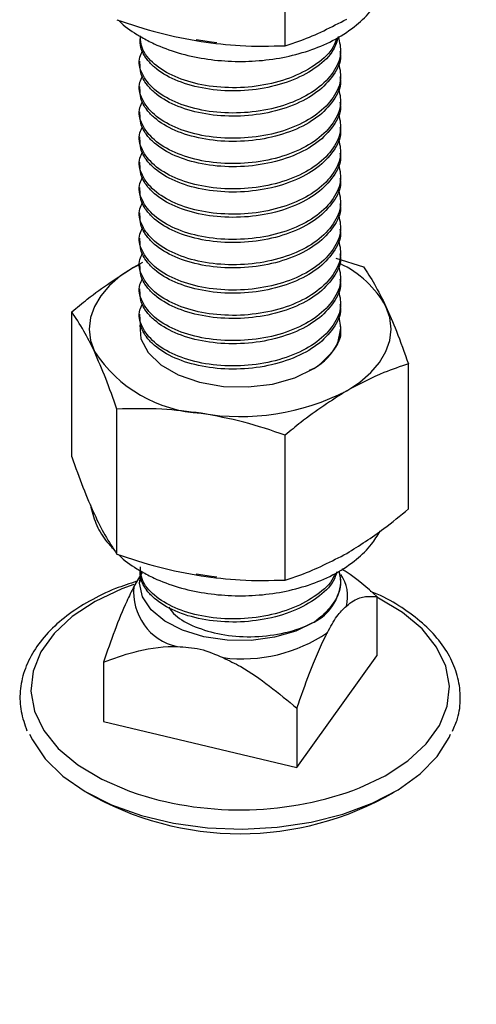
# Model space of a CAD drawing. Units: inches. Extents: x 0.2 to 9.1, y 0.2 to 10.8.
# Drawn here: x 3.7 to 3.7, y 6.4 to 6.4 of the extents above; entities that cross this region are included whole.
import ezdxf

# ---------------------------------------------------------------- set-up
doc = ezdxf.new("R2010")
doc.units = ezdxf.units.IN
doc.header["$MEASUREMENT"] = 0
doc.dimstyles.new('SLDDIMSTYLE2', dxfattribs={"dimtxt": 0.18, "dimasz": 0.0984251968503937, "dimexe": 0, "dimexo": 0.0625, "dimgap": 0, "dimtad": 0, "dimtih": 1, "dimtoh": 1, "dimdec": 0, "dimrnd": 1e-09, "dimzin": 0, "dimdsep": 46, "dimlunit": 5, "dimtxsty": 'Standard', "dimblk1": 'NONE', "dimblk2": 'NONE', "dimsah": 1, "dimcen": 0.09, "dimadec": 0, "dimazin": 0, "dimtfac": 0.0984251968503937, "dimtdec": 0, "dimtofl": 0, "dimtmove": 0, "dimatfit": 3, "dimldrblk": 'NONE', "dimfxl": 0, "dimfrac": 2, "dimtolj": 1, "dimtzin": 0, "dimarcsym": 0})

# ---------------------------------------------------------------- blocks, each defined once
blk = doc.blocks.new('_NONE')

msp = doc.modelspace()

# ---------------------------------------------------------------- linework, layer by layer
at = {"color": 7, "linetype": 'Continuous', "lineweight": 25}
for p, q in [((3.717505536153415, 6.418798885051815), (3.717505536153415, 6.428794434576032)), ((3.721335868387466, 6.418394643116624), (3.721335868387466, 6.41861274227705)), ((3.70744696306006, 6.417740358942869), (3.70744696306006, 6.417522199903476)), ((3.721335868387466, 6.416649896405756), (3.721335868387466, 6.416867995566181)), ((3.70744696306006, 6.415995612232001), (3.70744696306006, 6.415777453192608)), ((3.721335868387466, 6.414905149694889), (3.721335868387466, 6.415123255508532)), ((3.70744696306006, 6.414250872174351), (3.70744696306006, 6.414032713134958)), ((3.721335868387466, 6.41316040298402), (3.721335868387466, 6.413378508797664)), ((3.70744696306006, 6.412506125463484), (3.70744696306006, 6.41228796642409)), ((3.721335868387466, 6.411415662926371), (3.721335868387466, 6.411633762086796)), ((3.70744696306006, 6.410761378752615), (3.70744696306006, 6.410543219713221)), ((3.721335868387466, 6.409670916215502), (3.721335868387466, 6.409889015375927)), ((3.70744696306006, 6.409016632041746), (3.70744696306006, 6.408798473002354)), ((3.721335868387466, 6.407926169504634), (3.721335868387466, 6.408144268665058)), ((3.70744696306006, 6.407271885330878), (3.70744696306006, 6.407053726291486)), ((3.721335868387466, 6.406181422793765), (3.721335868387466, 6.40639952860741)), ((3.70744696306006, 6.405527145273229), (3.70744696306006, 6.405308986233836)), ((3.720994998144895, 6.404137336841696), (3.722895950532251, 6.403553977180003)), ((3.721335868387466, 6.404436676082897), (3.721335868387466, 6.404654781896541)), ((3.707653116874936, 6.403842985875222), (3.70702516616693, 6.403508988708585)), ((3.70702516616693, 6.403508988708585), (3.707446968821605, 6.403714174305386)), ((3.70744696306006, 6.40378239856236), (3.70744696306006, 6.403564239522968)), ((3.721335868387466, 6.402691936025247), (3.721335868387466, 6.402910035185673)), ((3.70744696306006, 6.402037651851493), (3.70744696306006, 6.401819492812099)), ((3.721335868387466, 6.40094718931438), (3.721335868387466, 6.401165288474805)), ((3.702772944855039, 6.390444698508402), (3.702772944855039, 6.400440248032619)), ((3.70744696306006, 6.400292905140624), (3.70744696306006, 6.400074746101232)), ((3.721335868387466, 6.399257185286528), (3.721335868387466, 6.399420548417154)), ((3.719480484053597, 6.396529426455275), (3.71916025742408, 6.396408048178487)), ((3.726009978777195, 6.386851460014856), (3.726009978777195, 6.396847009539075)), ((3.705886973099982, 6.383737730867472), (3.705886973099982, 6.39373328039169)), ((3.717505536153415, 6.381941138229251), (3.717505536153415, 6.391936687753466)), ((3.707613702150709, 6.382439136675117), (3.707061803826827, 6.381501058240008)), ((3.72121566528974, 6.382509053679422), (3.721329473073345, 6.38193885574411)), ((3.707465774502043, 6.381768425341242), (3.707483462442896, 6.381897007147415)), ((3.721335868387466, 6.381766465603429), (3.721335868387466, 6.38197309461491)), ((3.723825852251406, 6.380803074959399), (3.723825852251406, 6.376708112028028)), ((3.704957071380829, 6.376285076281138), (3.704957071380829, 6.372190113349768)), ((3.718304639294965, 6.369002751693521), (3.723825852251406, 6.376708112028028)), ((3.718304639294965, 6.373097714624891), (3.718304639294965, 6.369002751693521)), ((3.704957071380829, 6.372190113349768), (3.718304639294965, 6.369002751693521))]:
    msp.add_line(p, q, dxfattribs=at)
at = {"color": 7, "linetype": 'Continuous', "lineweight": 25, "flags": 128}
for points in [[(3.711347758980311, 6.419225143023501), (3.71240916218547, 6.419068584969829), (3.712789689137125, 6.419029210968569)], [(3.70702516616693, 6.403508988708585), (3.706126866517997, 6.402917563802834), (3.705369926357282, 6.40226347908886), (3.70476734949016, 6.40155796004852), (3.704329512457832, 6.400813110245814), (3.704063772752305, 6.400041605328551), (3.703974802985968, 6.399256712984773), (3.704063991690987, 6.398471787380309), (3.704329915765929, 6.397700315723733)], [(3.721757757465304, 6.395005428429434), (3.722656057114238, 6.395596853335183), (3.723413000155726, 6.396250936386124), (3.724015484838138, 6.396956402209364), (3.724453416935947, 6.397701303566135), (3.724719061575993, 6.398472756929334), (3.724808126407809, 6.399257700827177), (3.724718839756539, 6.400042576540611), (3.724452915681596, 6.400814048197187)], [(3.707465814832853, 6.399551761886943), (3.707543739718859, 6.39859037835978), (3.70803499778949, 6.39764284458268), (3.708913091702733, 6.396793532940335), (3.710124686843447, 6.396094200387777), (3.711596035445211, 6.395587420604352), (3.71323748211792, 6.395303983008013), (3.714949179299692, 6.395261189808128), (3.716627004362809, 6.395461675251109), (3.718168695658342, 6.39589316281739), (3.719480484053597, 6.396529426455275)], [(3.721122616350072, 6.398271355154426), (3.721335528456355, 6.39929740078317), (3.721298239741957, 6.399674098019767)], [(3.71949413315193, 6.379047218181977), (3.718234498255244, 6.378427358714919), (3.716756656393108, 6.377997221532531), (3.715144478365197, 6.377781190044447), (3.713489434448053, 6.377791490879209), (3.711885697082471, 6.378027615148303), (3.710424252575276, 6.378476098925636), (3.709188222725389, 6.37911152106814), (3.708247656387825, 6.379897700600503), (3.707656147447213, 6.380790074854295), (3.707447210806464, 6.381737897999372), (3.70756047700491, 6.382488222511158)], [(3.711347758980311, 6.382367402854156), (3.71240916218547, 6.382210844800484), (3.712789689137125, 6.382171470799221)], [(3.699858093194881, 6.371318526895783), (3.700051617704756, 6.37091177197635), (3.700929976649034, 6.369616135175259), (3.702156989682166, 6.368418624052933), (3.703700876126061, 6.367350250873922), (3.705521645102064, 6.366438678551598), (3.707572040424223, 6.365707462304488), (3.709799153831675, 6.365175650528034), (3.71214515382399, 6.364856938310103), (3.714549379982514, 6.364759629181205), (3.716949475113811, 6.364886194410382), (3.71928336434011, 6.365233407710996), (3.72149054280445, 6.365792240469563), (3.723513847345537, 6.366548222624206), (3.725300896883807, 6.367481781923666), (3.726805328272665, 6.368568701261744), (3.727988351915434, 6.369780923585928), (3.728819155073458, 6.371086957677772), (3.728917196391219, 6.371300915362021)]]:
    msp.add_lwpolyline(points, dxfattribs=at)
at = {"color": 8, "linetype": 'Continuous', "lineweight": 25, "flags": 128}
for points in [[(3.707061901773079, 6.38163440559553), (3.70623710790571, 6.381331876364856), (3.704385952545323, 6.380463210328752), (3.702807715774599, 6.379430499258333), (3.701545442090646, 6.378261898325141), (3.70063353367419, 6.37698927459338), (3.700096955296473, 6.375647388807026), (3.699950226049013, 6.374272774504672), (3.700197430866681, 6.372902986328001), (3.700831886358147, 6.371575409289193), (3.701836152328959, 6.3703261877768), (3.703182878728557, 6.369189417321058), (3.704835410612406, 6.36819615675148), (3.706748571712033, 6.367373443680524), (3.707356892838773, 6.367166166405259)], [(3.722634992908453, 6.367601824861687), (3.724396881782976, 6.368434960168912), (3.725975210738408, 6.36946772445643), (3.72723748442236, 6.370636325389622), (3.728149392838817, 6.371908949121384), (3.728685971216534, 6.373250834907737), (3.728832703344766, 6.374625447547055), (3.728585400580845, 6.375995185832696), (3.727951037274088, 6.377322816088605), (3.726946771303275, 6.378572037600998), (3.725599958480514, 6.379708751513572), (3.723947518781372, 6.380702065300247), (3.72382589834376, 6.380763334811757)]]:
    msp.add_lwpolyline(points, dxfattribs=at)
at = {"color": 7, "linetype": 'Continuous', "lineweight": 25}
for centre, radius, start, end in [((3.71836249831873, 6.397453286943467), 0.006956141161478285, 28.8904111676523, 65.20734121508647), ((3.71746039813104, 6.400078771140925), 0.004083943539284877, 299.6460803608969, 333.7322606288698), ((3.712265607484909, 6.402942110109039), 0.009510605208740096, 213.4461192187032, 266.5679505968049), ((3.714409234010055, 6.409205981420631), 0.01598926209142115, 260.2310821957928, 297.3607287224472), ((3.710871279038026, 6.381090082579806), 0.003831579619167551, 173.842603007567, 257.5520713209235), ((3.71454577693491, 6.386920456772295), 0.0104143201886857, 262.665385978187, 304.2657364020335), ((3.714366653619847, 6.389452531317659), 0.02336276540173596, 252.5400029812031, 290.7267158553614), ((3.714391444732069, 6.385584130461137), 0.02113683127572109, 239.7967528923308, 300.2032471076708)]:
    msp.add_arc(centre, radius, start, end, dxfattribs=at)
at = {"color": 8, "linetype": 'Continuous', "lineweight": 25}
for centre, radius, start, end in [((3.719159698438434, 6.380824260919428), 0.002650066295528733, 345.1310166303296, 34.71693549843672), ((3.71799398582929, 6.382046585479966), 0.003353601970698459, 296.5721366447989, 355.2086119325786)]:
    msp.add_arc(centre, radius, start, end, dxfattribs=at)
at = {"color": 7, "linetype": 'Continuous', "lineweight": 25}
for points, knots in [([(3.705996494294667, 6.420561484250867), (3.706012298995268, 6.420543692797264), (3.70635708735867, 6.420155562308477), (3.706928219955786, 6.419786185587603), (3.707751783585048, 6.419282352335568), (3.708668232846101, 6.418811987727731), (3.710098813638047, 6.41827825367437), (3.711911154721947, 6.417872665596139), (3.713800140731042, 6.417690122878515), (3.715708519014817, 6.41773313762018), (3.717581341280592, 6.418002055525222), (3.719366384030469, 6.418498659377058), (3.721016954053504, 6.419225369055701), (3.722397380436493, 6.420154356447219), (3.723432401279819, 6.421142118918235), (3.723863051910701, 6.421863400070726), (3.724045911553332, 6.422169665066811)], [0, 0, 0, 0, 0.003902351643217915, 0.08513197878924669, 0.1053385446180028, 0.1544609183354377, 0.242224197271825, 0.329699980683231, 0.4168409395975994, 0.5038862320036488, 0.5913157380737156, 0.6795895249970818, 0.7693280416300251, 0.8608408805243144, 0.940911297856221, 1, 1, 1, 1]), ([(3.705886973099982, 6.420595477690036), (3.706838767696025, 6.420275708835278), (3.708754022052469, 6.419632252048824), (3.710711538167009, 6.419267225051285), (3.711696257507471, 6.419083599924728)], [0, 0, 0, 0, 0.4969546696712602, 1, 1, 1, 1]), ([(3.717505536153415, 6.418798885051815), (3.717861640397143, 6.418912176166656), (3.719258235290487, 6.419356489300339), (3.720690610085551, 6.420092284370228), (3.721757757465304, 6.420640466161456)], [0, 0, 0, 0, 0.2549803421338266, 1, 1, 1, 1]), ([(3.721166323424767, 6.41942565874854), (3.72125419110267, 6.419045633610608), (3.721445161762695, 6.418219691089427), (3.720908705793473, 6.416952765506698), (3.719773934529818, 6.415778401823661), (3.718094486135314, 6.414860521184504), (3.716057670446062, 6.414282502154967), (3.713856566237932, 6.414091972510521), (3.711707460477574, 6.41429883204888), (3.709823809187248, 6.414874490378755), (3.708375791903419, 6.415755259030655), (3.707559068256806, 6.41684010497217), (3.707314581143131, 6.417790250897044), (3.707582888366811, 6.418306901724161), (3.707656245393464, 6.418448157587402)], [0, 0, 0, 0, 0.07588789695164566, 0.1649339337823549, 0.2540093976892575, 0.3430539134861794, 0.4321253225386341, 0.5211677841324022, 0.6102446698712977, 0.6992867208256783, 0.7883624574670876, 0.8774031541481061, 0.9664811853914039, 1, 1, 1, 1]), ([(3.721166265809325, 6.419425624485704), (3.721076738687872, 6.419115974939642), (3.720859021343788, 6.418362950876404), (3.719762558307611, 6.417311643435896), (3.718108559425688, 6.416390489323796), (3.716066862860959, 6.415811165777993), (3.713867572432843, 6.415618488238027), (3.711717664464664, 6.415823611326025), (3.709831290976186, 6.416397644845812), (3.708615519533578, 6.417136245349121), (3.707874077341393, 6.417919513022479), (3.707488629848479, 6.418584714031266), (3.707488198504551, 6.419072420888038), (3.707488025585943, 6.419267934456748)], [0, 0, 0, 0, 0.07379075912305508, 0.1794487283158096, 0.2850444682064917, 0.3906940479629482, 0.496292325115739, 0.6019453533380812, 0.7075390155919067, 0.8131962692999667, 0.8681591143394034, 0.9471471813458645, 1, 1, 1, 1]), ([(3.721036533117406, 6.419304184894543), (3.720975092317055, 6.419108305130459), (3.720775190666089, 6.418470997543196), (3.719747043377572, 6.417526245481991), (3.718101665913434, 6.41660443881938), (3.716055848346793, 6.416027467549531), (3.713856676880406, 6.415836673336993), (3.711708841076249, 6.416043543526404), (3.709818178049965, 6.416619423830597), (3.708396941979132, 6.417499293801286), (3.707553344703159, 6.418500600494278), (3.707522494085013, 6.419190127277312), (3.707509164691804, 6.419488045898468)], [0, 0, 0, 0, 0.04821864561107106, 0.1568825082026511, 0.2655086169502106, 0.374167532992795, 0.482791135801688, 0.5914567328973562, 0.7000798347640143, 0.8087440300665754, 0.9173654798444528, 1, 1, 1, 1]), ([(3.711696257507471, 6.419083599924728), (3.7126001167716, 6.41897028558057), (3.714557502854357, 6.418724893483552), (3.71647401108295, 6.41877299519579), (3.717505536153415, 6.418798885051815)], [0, 0, 0, 0, 0.4617685147001237, 1, 1, 1, 1]), ([(3.721274168010072, 6.418391732806512), (3.721292888269415, 6.418286006839272), (3.72139051707514, 6.417734630935391), (3.720889277708868, 6.416740979266884), (3.719787223774392, 6.415565432934732), (3.718101948153499, 6.414646134989573), (3.71606863375549, 6.414066313931331), (3.713867097686025, 6.413873769838504), (3.711717791814168, 6.414078856549494), (3.709831256108058, 6.414652902098348), (3.708615524184491, 6.415391492675307), (3.707874075819956, 6.416174778305726), (3.707488630132839, 6.416839965076758), (3.707488198585906, 6.417327673555934), (3.707488025585943, 6.417523187745879)], [0, 0, 0, 0, 0.02370411088130424, 0.1236202978693758, 0.2235939437008111, 0.3235086897338782, 0.4234743790769773, 0.5233915258688202, 0.6233604781522001, 0.7232732583241531, 0.8232462087643981, 0.8752520642804831, 0.9499906344855709, 1, 1, 1, 1]), ([(3.721166323424767, 6.417680912037671), (3.721254191105461, 6.417300886846479), (3.721445161771555, 6.416474944209543), (3.720908705750746, 6.415208019610905), (3.71977393475881, 6.414033652143854), (3.718094485660169, 6.413115785867477), (3.716057670750024, 6.412537752206268), (3.713856566157308, 6.412347227454108), (3.711707460762923, 6.412554081957103), (3.709823808760975, 6.413129755436394), (3.708375792096994, 6.414010509082002), (3.707559068217344, 6.415095359133562), (3.707314581146283, 6.416045504116504), (3.707582888367488, 6.416562154998333), (3.707656245393464, 6.416703410876533)], [0, 0, 0, 0, 0.07588789694983573, 0.1649339337784213, 0.2540093976831994, 0.3430538970959476, 0.4321253225396278, 0.5211677841312722, 0.6102446698680432, 0.6992867044390472, 0.7883624574721351, 0.8774031541510301, 0.9664811853922034, 1, 1, 1, 1]), ([(3.721274168010073, 6.416646986095645), (3.721292888269443, 6.416541260127936), (3.721390517075314, 6.415989884221609), (3.720889277705148, 6.414996232617866), (3.719787223787774, 6.413820686001374), (3.718101948103715, 6.412901389106406), (3.716068634065972, 6.412321564166416), (3.713867097132653, 6.412129034654014), (3.711717792115964, 6.412334106711385), (3.709831256057182, 6.412908156233129), (3.708615524190975, 6.413646745856646), (3.707874075818056, 6.414430031626456), (3.707488630133181, 6.415095218360204), (3.707488198586005, 6.415582926843438), (3.707488025585943, 6.415778441035012)], [0, 0, 0, 0, 0.02370411088076545, 0.1236202978665659, 0.2235939436957288, 0.3235086897265249, 0.4234743790673518, 0.523391507478204, 0.6233604781607611, 0.7232732583304431, 0.8232462087684157, 0.8752520642833187, 0.9499906344867076, 1, 1, 1, 1]), ([(3.721166323424767, 6.415936165326803), (3.721254191074693, 6.415556143667509), (3.721445161715152, 6.414730208528399), (3.720908706002264, 6.413463266880544), (3.719773934344277, 6.412288918360845), (3.718094486203675, 6.411371032742689), (3.716057670130199, 6.41079301868221), (3.713856566793369, 6.410602474093044), (3.711707460172648, 6.410809348654841), (3.709823809249386, 6.411385001900698), (3.708375791755479, 6.412265775815181), (3.707559068400559, 6.413350605993067), (3.707314581162831, 6.414300765179091), (3.707582888363339, 6.41481741516637), (3.707656245393464, 6.414958670818883)], [0, 0, 0, 0, 0.07588788180567706, 0.164933936481751, 0.2540093854601271, 0.3430539027193711, 0.4321253132345896, 0.5211677926730711, 0.6102446634824753, 0.6992867158991376, 0.7883624540033817, 0.877403168528159, 0.9664811848409454, 1, 1, 1, 1]), ([(3.721274168010073, 6.414902239384777), (3.721292888269443, 6.414796513417067), (3.721390517075314, 6.414245137510739), (3.720889277705148, 6.413251485907034), (3.719787223787774, 6.412075939290378), (3.718101948103715, 6.411156642396019), (3.716068634065967, 6.410576817453751), (3.713867097132669, 6.410384287949848), (3.711717792115906, 6.410589359975498), (3.709831256057394, 6.411163409615599), (3.708615524190337, 6.411901998867885), (3.707874075819409, 6.41268528550531), (3.707488630166363, 6.413350468682592), (3.707488198595473, 6.413838184063434), (3.707488025585943, 6.414033700977362)], [0, 0, 0, 0, 0.02370411131369808, 0.123620300124371, 0.2235939477794558, 0.323508695635098, 0.4234743868017014, 0.5233915170374432, 0.6233604895458369, 0.723273271540329, 0.8232462238042109, 0.8752520802689504, 0.949990651837367, 1, 1, 1, 1]), ([(3.721166323424767, 6.414191418615936), (3.721254191092974, 6.413811396225451), (3.721445161754198, 6.412985459579227), (3.720908705786005, 6.411718531440934), (3.719773934531819, 6.410544168501355), (3.718094486134777, 6.409626287663021), (3.716057670446205, 6.409048268686859), (3.713856566237894, 6.408857739028112), (3.711707460477584, 6.409064598570303), (3.709823809187246, 6.409640256899152), (3.708375791903419, 6.410521025551327), (3.707559068256804, 6.411605871492768), (3.707314581143131, 6.41255601741766), (3.707582888366812, 6.413072668244774), (3.707656245393464, 6.413213924108015)], [0, 0, 0, 0, 0.0758878818033895, 0.1649339200937617, 0.2540093854608095, 0.3430539027173694, 0.4321253132299029, 0.5211677762832754, 0.6102446634823394, 0.6992867158963176, 0.7883624539978766, 0.8774031521384706, 0.9664811848419558, 1, 1, 1, 1]), ([(3.721274168010073, 6.413157492673909), (3.721292888261857, 6.413051769241828), (3.72139051710392, 6.412500406131311), (3.720889277908119, 6.411506730844861), (3.719787223604219, 6.410331203382071), (3.718101948171594, 6.409411900433479), (3.716068633749898, 6.408832080774232), (3.713867097690307, 6.408639536146334), (3.711717791802629, 6.408844623599026), (3.709831256149919, 6.409418666716819), (3.708615523972761, 6.410157264896125), (3.70787407604014, 6.410940532909243), (3.707488630082621, 6.411605733827153), (3.707488198571554, 6.412093440693818), (3.707488025585943, 6.412288954266494)], [0, 0, 0, 0, 0.02370409293165536, 0.1236203001904092, 0.2235939295141308, 0.3235086774375567, 0.4234743686719783, 0.5233915173542253, 0.6233604715289897, 0.7232732535912642, 0.8232462059229689, 0.8752520805250581, 0.9499906335394079, 1, 1, 1, 1]), ([(3.721166323424767, 6.412446671905066), (3.721254191092974, 6.412066649514584), (3.721445161754198, 6.411240712868358), (3.720908705786005, 6.409973784730067), (3.719773934531819, 6.408799421790486), (3.718094486134777, 6.407881540952152), (3.716057670446205, 6.407303521975991), (3.713856566237894, 6.407112992317243), (3.711707460477584, 6.407319851859436), (3.709823809187246, 6.407895510188283), (3.708375791903419, 6.408776278840459), (3.707559068256804, 6.4098611247819), (3.707314581143131, 6.410811270706792), (3.707582888366812, 6.411327921533905), (3.707656245393464, 6.411469177397148)], [0, 0, 0, 0, 0.0758878818033895, 0.1649339200937617, 0.2540093854608095, 0.3430539027173694, 0.4321253132299029, 0.5211677762832754, 0.6102446634823394, 0.6992867158963176, 0.7883624539978766, 0.8774031521384706, 0.9664811848419558, 1, 1, 1, 1]), ([(3.721274168010073, 6.411412752616259), (3.72129288826704, 6.411307026736788), (3.721390517074896, 6.410755651208665), (3.720889277935924, 6.409761987415561), (3.719787223596773, 6.408586455792286), (3.71810194817359, 6.407667153958196), (3.716068633749362, 6.40708733400026), (3.713867097690451, 6.406894789452382), (3.71171779180259, 6.40709987688362), (3.709831256149929, 6.407673920007192), (3.70861552397276, 6.408412518185099), (3.70787407604014, 6.40919578619842), (3.707488630082621, 6.409860987116277), (3.707488198571554, 6.410348693982948), (3.707488025585943, 6.410544207555626)], [0, 0, 0, 0, 0.02370411089366813, 0.1236203163141512, 0.2235939437985456, 0.3235086898837276, 0.4234743792789681, 0.523391526122927, 0.6233604784584501, 0.7232732586825168, 0.823246209174907, 0.8752520828201856, 0.9499906344594864, 1, 1, 1, 1]), ([(3.721166323424767, 6.410701931847417), (3.721254191105449, 6.410321906656509), (3.721445161771515, 6.409495964020191), (3.720908705750942, 6.408229039416298), (3.719773934758077, 6.407054671969845), (3.718094485662903, 6.406136805616618), (3.716057670739817, 6.405558772242243), (3.713856566195394, 6.405368246419735), (3.711707460488971, 6.405575104930688), (3.709823809184193, 6.406150763535817), (3.708375791904239, 6.407031532113916), (3.707559068256578, 6.408116378075341), (3.707314581143149, 6.409066523995579), (3.707582888366815, 6.409583174822965), (3.707656245393464, 6.409724430686279)], [0, 0, 0, 0, 0.07588789695078814, 0.1649339337804912, 0.2540093976863872, 0.343053897100253, 0.432125322545051, 0.5211677841378128, 0.6102446698757017, 0.6992867208290763, 0.788362457469479, 0.8774031541494914, 0.9664811853917826, 1, 1, 1, 1]), ([(3.721274168010073, 6.40966800590539), (3.721292888269443, 6.40956227993768), (3.721390517075314, 6.409010904031355), (3.720889277705148, 6.408017252427612), (3.719787223787774, 6.40684170581112), (3.718101948103715, 6.405922408916152), (3.716068634065972, 6.405342583976161), (3.713867097132653, 6.40515005446376), (3.711717792115964, 6.405355126521131), (3.709831256057182, 6.405929176042875), (3.708615524190975, 6.406667765666392), (3.707874075818056, 6.407451051436202), (3.707488630133181, 6.408116238169949), (3.707488198586005, 6.408603946653185), (3.707488025585943, 6.408799460844757)], [0, 0, 0, 0, 0.02370411088076545, 0.1236202978665659, 0.2235939436957288, 0.3235086897265249, 0.4234743790673518, 0.523391507478204, 0.6233604781607611, 0.7232732583304431, 0.8232462087684157, 0.8752520642833187, 0.9499906344867076, 1, 1, 1, 1]), ([(3.721166323424767, 6.408957185136549), (3.721254191105461, 6.408577159945357), (3.721445161771555, 6.40775121730842), (3.720908705750746, 6.406484292709782), (3.71977393475881, 6.405309925242732), (3.718094485660169, 6.404392058966355), (3.716057670750024, 6.403814025305146), (3.713856566157308, 6.403623500552984), (3.711707460762923, 6.403830355055979), (3.709823808760975, 6.404406028535272), (3.708375792096994, 6.405286782180878), (3.707559068217344, 6.406371632232439), (3.707314581146283, 6.407321777215381), (3.707582888367488, 6.407838428097211), (3.707656245393464, 6.40797968397541)], [0, 0, 0, 0, 0.07588789694983573, 0.1649339337784213, 0.2540093976831994, 0.3430538970959476, 0.4321253225396278, 0.5211677841312722, 0.6102446698680432, 0.6992867044390472, 0.7883624574721351, 0.8774031541510301, 0.9664811853922034, 1, 1, 1, 1]), ([(3.721274168010073, 6.407923259194522), (3.721292888269443, 6.407817533226812), (3.721390517075314, 6.407266157320486), (3.720889277705148, 6.406272505716744), (3.719787223787774, 6.405096959100252), (3.718101948103715, 6.404177662205284), (3.716068634065972, 6.403597837265293), (3.713867097132653, 6.403405307752892), (3.711717792115964, 6.403610379810263), (3.709831256057182, 6.404184429332007), (3.708615524190975, 6.404923018955524), (3.707874075818056, 6.405706304725333), (3.707488630133181, 6.406371491459081), (3.707488198586005, 6.406859199942316), (3.707488025585943, 6.407054714133889)], [0, 0, 0, 0, 0.02370411088076545, 0.1236202978665659, 0.2235939436957288, 0.3235086897265249, 0.4234743790673518, 0.523391507478204, 0.6233604781607611, 0.7232732583304431, 0.8232462087684157, 0.8752520642833187, 0.9499906344867076, 1, 1, 1, 1]), ([(3.721166323424767, 6.407212438425681), (3.721254191074693, 6.406832416766386), (3.721445161715152, 6.406006481627276), (3.720908706002264, 6.404739539979421), (3.719773934344277, 6.403565191459723), (3.718094486203675, 6.402647305841567), (3.716057670130199, 6.402069291781087), (3.713856566793369, 6.401878747191922), (3.711707460172648, 6.402085621753717), (3.709823809249386, 6.402661274999574), (3.708375791755479, 6.403542048914058), (3.707559068400559, 6.404626879091945), (3.707314581162831, 6.405577038277968), (3.707582888363339, 6.406093688265248), (3.707656245393464, 6.40623494391776)], [0, 0, 0, 0, 0.07588788180567706, 0.164933936481751, 0.2540093854601271, 0.3430539027193711, 0.4321253132345896, 0.5211677926730711, 0.6102446634824753, 0.6992867158991376, 0.7883624540033817, 0.877403168528159, 0.9664811848409454, 1, 1, 1, 1]), ([(3.721274168010073, 6.406178512483655), (3.721292888269443, 6.406072786515956), (3.721390517075312, 6.405521410609695), (3.720889277705199, 6.404527759004244), (3.719787223787589, 6.40335221239525), (3.718101948104403, 6.402432915472592), (3.716068634063401, 6.401853090635882), (3.71386709714224, 6.401660560738128), (3.711717792080172, 6.401865634233945), (3.709831256306475, 6.402439678353355), (3.708615523876677, 6.403178284786298), (3.707874075972455, 6.403961554761547), (3.707488630145928, 6.404626742460638), (3.707488198589626, 6.405114457356665), (3.707488025585943, 6.40530997407624)], [0, 0, 0, 0, 0.0237041113207773, 0.1236203001612901, 0.2235939478462319, 0.3235086957317136, 0.4234743869281717, 0.5233915171937538, 0.6233604897320031, 0.723273271756334, 0.8232462056493554, 0.8752520802316945, 0.9499906518224318, 1, 1, 1, 1]), ([(3.721166323424767, 6.405467691714812), (3.721254191092974, 6.405087669324328), (3.721445161754198, 6.404261732678104), (3.720908705786005, 6.402994804539812), (3.719773934531819, 6.401820441600233), (3.718094486134777, 6.400902560761898), (3.716057670446205, 6.400324541785737), (3.713856566237894, 6.400134012126989), (3.711707460477584, 6.400340871669181), (3.709823809187246, 6.400916529998029), (3.708375791903419, 6.401797298650205), (3.707559068256804, 6.402882144591644), (3.707314581143131, 6.403832290516537), (3.707582888366812, 6.404348941343652), (3.707656245393464, 6.404490197206893)], [0, 0, 0, 0, 0.0758878818033895, 0.1649339200937617, 0.2540093854608095, 0.3430539027173694, 0.4321253132299029, 0.5211677762832754, 0.6102446634823394, 0.6992867158963176, 0.7883624539978766, 0.8774031521384706, 0.9664811848419558, 1, 1, 1, 1]), ([(3.721274168010073, 6.404433765772785), (3.721292888261857, 6.404328042340706), (3.72139051710392, 6.403776679230189), (3.720889277908119, 6.402783003943739), (3.719787223604219, 6.401607476480947), (3.718101948171594, 6.400688173532357), (3.716068633749898, 6.400108353873109), (3.713867097690307, 6.399915809245212), (3.711717791802629, 6.400120896697904), (3.709831256149919, 6.400694939815696), (3.708615523972761, 6.401433537995003), (3.70787407604014, 6.402216806008121), (3.707488630082621, 6.402882006926029), (3.707488198571554, 6.403369713792696), (3.707488025585943, 6.403565227365371)], [0, 0, 0, 0, 0.02370409293165536, 0.1236203001904092, 0.2235939295141308, 0.3235086774375567, 0.4234743686719783, 0.5233915173542253, 0.6233604715289897, 0.7232732535912642, 0.8232462059229689, 0.8752520805250581, 0.9499906335394079, 1, 1, 1, 1]), ([(3.702772944855039, 6.400440248032619), (3.703129049157522, 6.400738169664784), (3.704525645586127, 6.401906580954922), (3.705958019272181, 6.402824855730614), (3.70702516616693, 6.403508988708585)], [0, 0, 0, 0, 0.2549801039071278, 1, 1, 1, 1]), ([(3.721166323424767, 6.403722945003944), (3.721254191092974, 6.403342922613461), (3.721445161754198, 6.402516985967235), (3.720908705786005, 6.401250057828944), (3.719773934531819, 6.400075694889364), (3.718094486134777, 6.39915781405103), (3.716057670446205, 6.398579795074867), (3.713856566237894, 6.398389265416121), (3.711707460477584, 6.398596124958313), (3.709823809187246, 6.39917178328716), (3.708375791903419, 6.400052551939337), (3.707559068256804, 6.401137397880778), (3.707314581143131, 6.40208754380567), (3.707582888366812, 6.402604194632783), (3.707656245393464, 6.402745450496024)], [0, 0, 0, 0, 0.0758878818033895, 0.1649339200937617, 0.2540093854608095, 0.3430539027173694, 0.4321253132299029, 0.5211677762832754, 0.6102446634823394, 0.6992867158963176, 0.7883624539978766, 0.8774031521384706, 0.9664811848419558, 1, 1, 1, 1]), ([(3.722895950532251, 6.403553977180003), (3.723151029482005, 6.403177090801598), (3.723664302639433, 6.402418715162914), (3.724188983169615, 6.401351097117903), (3.724452915681596, 6.400814048197187)], [0, 0, 0, 0, 0.496965302126557, 1, 1, 1, 1]), ([(3.721274168010073, 6.402689025715136), (3.72129288826704, 6.402583299835666), (3.721390517074896, 6.402031924307542), (3.720889277935924, 6.401038260514439), (3.719787223596773, 6.399862728891162), (3.71810194817359, 6.398943427057073), (3.716068633749362, 6.398363607099138), (3.713867097690451, 6.39817106255126), (3.71171779180259, 6.398376149982498), (3.709831256149929, 6.39895019310607), (3.70861552397276, 6.399688791283975), (3.70787407604014, 6.400472059297297), (3.707488630082621, 6.401137260215154), (3.707488198571554, 6.401624967081824), (3.707488025585943, 6.401820480654503)], [0, 0, 0, 0, 0.02370411089366813, 0.1236203163141512, 0.2235939437985456, 0.3235086898837276, 0.4234743792789681, 0.523391526122927, 0.6233604784584501, 0.7232732586825168, 0.823246209174907, 0.8752520828201856, 0.9499906344594864, 1, 1, 1, 1]), ([(3.721166323424767, 6.401978204946294), (3.721254191105461, 6.401598179755102), (3.721445161771555, 6.400772237118165), (3.720908705750746, 6.399505312519528), (3.71977393475881, 6.398330945052478), (3.718094485660169, 6.3974130787761), (3.716057670750024, 6.396835045114892), (3.713856566157308, 6.39664452036273), (3.711707460762923, 6.396851374865725), (3.709823808760975, 6.397427048345017), (3.708375792096994, 6.398307801990624), (3.707559068217344, 6.399392652042185), (3.707314581146283, 6.400342797025127), (3.707582888367488, 6.400859447906956), (3.707656245393464, 6.401000703785155)], [0, 0, 0, 0, 0.07588789694983573, 0.1649339337784213, 0.2540093976831994, 0.3430538970959476, 0.4321253225396278, 0.5211677841312722, 0.6102446698680432, 0.6992867044390472, 0.7883624574721351, 0.8774031541510301, 0.9664811853922034, 1, 1, 1, 1]), ([(3.721274168010073, 6.400944279004268), (3.721292888269443, 6.400838553036558), (3.721390517075314, 6.400287177130232), (3.720889277705148, 6.399293525526489), (3.719787223787774, 6.398117978909998), (3.718101948103715, 6.39719868201503), (3.716068634065972, 6.396618857075039), (3.713867097132653, 6.396426327562637), (3.711717792115964, 6.396631399620008), (3.709831256057182, 6.397205449141753), (3.708615524190975, 6.397944038765269), (3.707874075818056, 6.39872732453508), (3.707488630133181, 6.399392511268827), (3.707488198586005, 6.399880219752061), (3.707488025585943, 6.400075733943635)], [0, 0, 0, 0, 0.02370411088076545, 0.1236202978665659, 0.2235939436957288, 0.3235086897265249, 0.4234743790673518, 0.523391507478204, 0.6233604781607611, 0.7232732583304431, 0.8232462087684157, 0.8752520642833187, 0.9499906344867076, 1, 1, 1, 1]), ([(3.724452915681596, 6.400814048197187), (3.724695185905015, 6.40026582046085), (3.725219839922922, 6.399078592907508), (3.72573350795462, 6.397627844054652), (3.726009978777195, 6.396847009539075)], [0, 0, 0, 0, 0.4617714058215547, 0.9999999999999999, 0.9999999999999999, 0.9999999999999999, 0.9999999999999999]), ([(3.704329915765929, 6.397700315723733), (3.704087640876294, 6.398195617434658), (3.703562969900287, 6.39926824379094), (3.703049377869486, 6.40003015892542), (3.702772944855039, 6.400440248032619)], [0, 0, 0, 0, 0.4617653743303946, 1, 1, 1, 1]), ([(3.721166323424767, 6.400233458235427), (3.721252397805462, 6.399854246671576), (3.72143947093275, 6.399030072363498), (3.720944519497434, 6.397769432621979), (3.720132741048675, 6.397039787456456), (3.719736642311033, 6.396683764788654)], [0, 0, 0, 0, 0.3038124101539422, 0.6603026035958864, 1, 1, 1, 1]), ([(3.721274168010073, 6.3991995322934), (3.721295324779772, 6.399093526087082), (3.721375951360245, 6.398689545798685), (3.721150310252276, 6.398298847092274), (3.72098387836449, 6.398010669446592)], [0, 0, 0, 0, 0.2624044027940707, 1, 1, 1, 1]), ([(3.705886973099982, 6.39373328039169), (3.705631856974968, 6.394455293583482), (3.705118502337892, 6.395908156745368), (3.704593841674555, 6.397100511969036), (3.704329915765929, 6.397700315723733)], [0, 0, 0, 0, 0.4969588401254787, 1, 1, 1, 1]), ([(3.726009978777195, 6.396847009539075), (3.725447722479912, 6.396664337758252), (3.724047899263265, 6.396209548365841), (3.722615071967479, 6.39545619068562), (3.721757757465304, 6.395005428429434)], [0, 0, 0, 0, 0.4016623603589053, 1, 1, 1, 1]), ([(3.721757757465304, 6.395005428429434), (3.720690610570556, 6.394321295451462), (3.719258236884502, 6.39340302067577), (3.717861640455896, 6.392234609385633), (3.717505536153415, 6.391936687753466)], [0, 0, 0, 0, 0.7450198960928722, 1, 1, 1, 1]), ([(3.711696257507471, 6.393448562192706), (3.710792398191197, 6.393561876294424), (3.708835009756611, 6.393807268147098), (3.706918500003342, 6.3937591689301), (3.705886973099982, 6.39373328039169)], [0, 0, 0, 0, 0.4617679865189362, 1, 1, 1, 1]), ([(3.717505536153415, 6.391936687753466), (3.716553706060741, 6.392256428615548), (3.714638423492003, 6.392899814556353), (3.712680938993844, 6.393264907823426), (3.711696257507471, 6.393448562192706)], [0, 0, 0, 0, 0.4969658828464396, 0.9999999999999999, 0.9999999999999999, 0.9999999999999999, 0.9999999999999999]), ([(3.702772944855039, 6.390444698508402), (3.703028023483263, 6.389722665125107), (3.703541296588984, 6.388269778540064), (3.704065980999563, 6.387077410045733), (3.704329915765929, 6.38647760663319)], [0, 0, 0, 0, 0.4969647257588197, 1, 1, 1, 1]), ([(3.704052364894687, 6.387133992554324), (3.704160315558635, 6.386702978221464), (3.704376694704061, 6.385839041774946), (3.704971363847703, 6.384793162061619), (3.705493872158454, 6.384248419130471), (3.705701370713455, 6.384032090760691)], [0, 0, 0, 0, 0.375087156859409, 0.7518345463860323, 1, 1, 1, 1]), ([(3.704329915765929, 6.38647760663319), (3.704572183762481, 6.385982302826729), (3.705096833667402, 6.384909684492212), (3.705610501866536, 6.38414779958549), (3.705886973099982, 6.383737730867472)], [0, 0, 0, 0, 0.4617707813869116, 1, 1, 1, 1]), ([(3.721757757465304, 6.383782719338891), (3.722615071967479, 6.384321953211013), (3.724047899263265, 6.385223173252), (3.725447722479912, 6.386384855843263), (3.726009978777195, 6.386851460014856)], [0, 0, 0, 0, 0.5983376396410947, 1, 1, 1, 1]), ([(3.705996494294667, 6.383703737428302), (3.706012299007414, 6.383685948252158), (3.706357094094844, 6.383297860177325), (3.706928218996905, 6.382928434568051), (3.707751783805977, 6.382424606926409), (3.70866823271303, 6.381954240274959), (3.71009881350466, 6.381420504955884), (3.711911154902359, 6.381014926872283), (3.713800140667257, 6.380832385336851), (3.715708519185739, 6.380875385483795), (3.717581340933643, 6.381144320764839), (3.719366384269409, 6.381640909304131), (3.72101695401446, 6.382367623145656), (3.722397380445637, 6.383296609410928), (3.72343240127831, 6.384284372130954), (3.72386305191025, 6.385005653258677), (3.724045911553332, 6.385311918244245)], [0, 0, 0, 0, 0.003902277675209018, 0.08513195991463608, 0.1053385266453158, 0.1544609025553362, 0.2422241854090525, 0.3296999601567744, 0.4168409229606945, 0.5038862180593613, 0.591315735837783, 0.6795895106955052, 0.7693280313339427, 0.8608408743129232, 0.9409112952187866, 1, 1, 1, 1]), ([(3.705886973099982, 6.383737730867472), (3.706838767696025, 6.383417962012712), (3.708754022052469, 6.382774505226259), (3.710711538167009, 6.38240947822872), (3.711696257507471, 6.382225853102164)], [0, 0, 0, 0, 0.4969546696712602, 1, 1, 1, 1]), ([(3.717505536153415, 6.381941138229251), (3.717861640455896, 6.382054431974283), (3.719258236884502, 6.382498755838371), (3.720690610570556, 6.383234543151396), (3.721757757465304, 6.383782719338891)], [0, 0, 0, 0, 0.2549801039071278, 1, 1, 1, 1]), ([(3.721065029715276, 6.382520623513773), (3.720998020277712, 6.382301591685485), (3.720795782927348, 6.381640544253841), (3.719756020303873, 6.380673247779263), (3.718110311844439, 6.379750498431498), (3.716066393756869, 6.379171598751791), (3.713867697718247, 6.378978821356074), (3.711717631023714, 6.379183959873927), (3.709831300115067, 6.37975799149522), (3.708615518575071, 6.380496585453042), (3.707874077464241, 6.381279870589196), (3.707488629836975, 6.381945057492428), (3.707488198501241, 6.382432765957213), (3.707488025585943, 6.38262828014139)], [0, 0, 0, 0, 0.05350346120007644, 0.1614757356812863, 0.2693843979460626, 0.3773480793612158, 0.4852593146140151, 0.5932265399024266, 0.7011330790227075, 0.8091046024763056, 0.8652713098091621, 0.9459895165866078, 1, 1, 1, 1]), ([(3.720928423501065, 6.382383128813839), (3.720894257865208, 6.382282749212854), (3.720710573254742, 6.381743078650818), (3.719736729317556, 6.380888591922095), (3.718104429697845, 6.37996425889408), (3.716055108152073, 6.379387953850604), (3.713856875276619, 6.379196982118787), (3.711708788193743, 6.379403896158275), (3.709818191878833, 6.379979778516773), (3.70839693834265, 6.38085963698466), (3.707553345373555, 6.381860946620889), (3.707522494287276, 6.382550473095297), (3.707509164691804, 6.382848391583107)], [0, 0, 0, 0, 0.02542474032473959, 0.136690958780196, 0.2479184987737784, 0.3591796726942411, 0.4704046671984353, 0.5816726616970599, 0.6928971227999136, 0.8041637024122169, 0.9153864923231492, 1, 1, 1, 1]), ([(3.721196778947683, 6.382553815767427), (3.721263347088379, 6.382251183036241), (3.721428017468559, 6.381502556946093), (3.720902428371996, 6.380314723847148), (3.72010567864278, 6.379475117465397), (3.719557653507116, 6.379091663468343), (3.71949413315193, 6.379047218181977)], [0, 0, 0, 0, 0.2414768911075534, 0.5973441806573496, 0.9533290737998152, 1, 1, 1, 1]), ([(3.723825852251406, 6.380803074959399), (3.723149300651141, 6.381412068924827), (3.722383824609939, 6.382101107705592), (3.721508047063096, 6.382632485478094), (3.721406309027488, 6.382694215001688)], [0, 0, 0, 0, 0.883831189808942, 1, 1, 1, 1]), ([(3.707271126491039, 6.381856804344671), (3.706772012991115, 6.38169637839378), (3.70559746680777, 6.381318853665728), (3.703964050263482, 6.380516877348325), (3.70238821019604, 6.379501839162982), (3.701089943868646, 6.37833837601966), (3.700099313301582, 6.377058559115831), (3.699447063571245, 6.375692575421738), (3.699159420864576, 6.374285305184067), (3.699206365102456, 6.372880519358738), (3.699522873601995, 6.371987062901968), (3.699679894392717, 6.371543816545159)], [0, 0, 0, 0, 0.08584486662913232, 0.2020156947752522, 0.3184901153058675, 0.4351587012904842, 0.5514780984609203, 0.6665624432197551, 0.7795733362657457, 0.8906456885466781, 1, 1, 1, 1]), ([(3.711696257507471, 6.382225853102164), (3.7126001167716, 6.382112538758004), (3.714557502854357, 6.381867146660985), (3.71647401108295, 6.381915248373225), (3.717505536153415, 6.381941138229251)], [0, 0, 0, 0, 0.4617685147001237, 1, 1, 1, 1]), ([(3.707061803826827, 6.381501058240008), (3.706893142538236, 6.381163336968688), (3.706430560067552, 6.380237078540356), (3.705723666248781, 6.37846390160426), (3.705214110915494, 6.377015637194845), (3.704957071380829, 6.376285076281138)], [0, 0, 0, 0, 0.2214073490062511, 0.6072475752230013, 1, 1, 1, 1]), ([(3.72905396392867, 6.371528164182635), (3.729181286562051, 6.371815921447475), (3.729506661679654, 6.372551289947171), (3.729636137096136, 6.373794240643845), (3.72948115800044, 6.375188181111786), (3.728973632129974, 6.37653563878334), (3.728146068043402, 6.37781046623483), (3.727011389400336, 6.378998784443875), (3.725569629589576, 6.380059160680355), (3.724339628239033, 6.380786420861721), (3.72354118073346, 6.381098290567774), (3.723382034736145, 6.381160452219049)], [0, 0, 0, 0, 0.08113175212980653, 0.2073335485560722, 0.3317036416469987, 0.4557479175459797, 0.5810368683412722, 0.7084456857842714, 0.8375980941199476, 0.9676301659195582, 1, 1, 1, 1]), ([(3.7217210276207, 6.380144228426991), (3.721889722771152, 6.380277299048571), (3.722352373171282, 6.380642248344115), (3.723059260364693, 6.380842247155784), (3.723568813526319, 6.380816209420632), (3.723825852251406, 6.380803074959399)], [0, 0, 0, 0, 0.2214217807560704, 0.6072544183305405, 1, 1, 1, 1]), ([(3.709474099028077, 6.380070752628854), (3.709573134178914, 6.379923265264454), (3.709905023396459, 6.379429001706979), (3.711065683518797, 6.378759930712453), (3.712816809605425, 6.378186282474499), (3.714893455698719, 6.377965404557941), (3.717032521136585, 6.37815180578555), (3.718573519762745, 6.378593662033946), (3.719312601596889, 6.378957783513941), (3.71949413315193, 6.379047218181977)], [0, 0, 0, 0, 0.06901182499529204, 0.2312742536874513, 0.4003838686093849, 0.5741743165279618, 0.7542390398003624, 0.9396367665762076, 1, 1, 1, 1]), ([(3.720409371740963, 6.378313696583763), (3.720627998803218, 6.378718534724304), (3.721065237498769, 6.379528182435136), (3.721502436055902, 6.379938884593891), (3.7217210276207, 6.380144228426991)], [0, 0, 0, 0, 0.5000176436314007, 1, 1, 1, 1]), ([(3.718304639294965, 6.373097714624891), (3.718591407346715, 6.373912607740433), (3.719212710514845, 6.375678131031066), (3.719940214819362, 6.37741431892622), (3.720371157878613, 6.378240440296956), (3.720409371740963, 6.378313696583763)], [0, 0, 0, 0, 0.4385807987793108, 0.9502161698268428, 1, 1, 1, 1]), ([(3.704957071380829, 6.376285076281138), (3.705650319381435, 6.376534194156436), (3.707152308264255, 6.377073932141807), (3.708910795362438, 6.377374862424062), (3.709952937267174, 6.377350716276312), (3.710045373425277, 6.37734857455538)], [0, 0, 0, 0, 0.4385689394891081, 0.9502020501832832, 1, 1, 1, 1]), ([(3.710045373425277, 6.37734857455538), (3.710573852904368, 6.377322108606799), (3.711630809590351, 6.377269176823425), (3.712687767331389, 6.376817293135403), (3.713216245065809, 6.376591351777112)], [0, 0, 0, 0, 0.5000010748780646, 0.9999999999999999, 0.9999999999999999, 0.9999999999999999, 0.9999999999999999]), ([(3.713216245065809, 6.376591351777112), (3.713623987403854, 6.37639163892557), (3.714742304101001, 6.375843885612572), (3.716451380420895, 6.37464924016946), (3.717683245124977, 6.373617938184303), (3.718304639294965, 6.373097714624891)], [0, 0, 0, 0, 0.221405856418876, 0.6072508125245936, 1, 1, 1, 1])]:
    msp.add_open_spline(points, degree=3, knots=knots, dxfattribs=at)

# ---------------------------------------------------------------- leaders
at = {"color": 7, "linetype": 'Continuous', "lineweight": 0, "has_arrowhead": 0}
msp.add_leader([(3.962671920560909, 6.515910354201735), (3.723214209214055, 5.920505856245694)], dimstyle='SLDDIMSTYLE2', dxfattribs=at)

doc.saveas('drawing.dxf')
